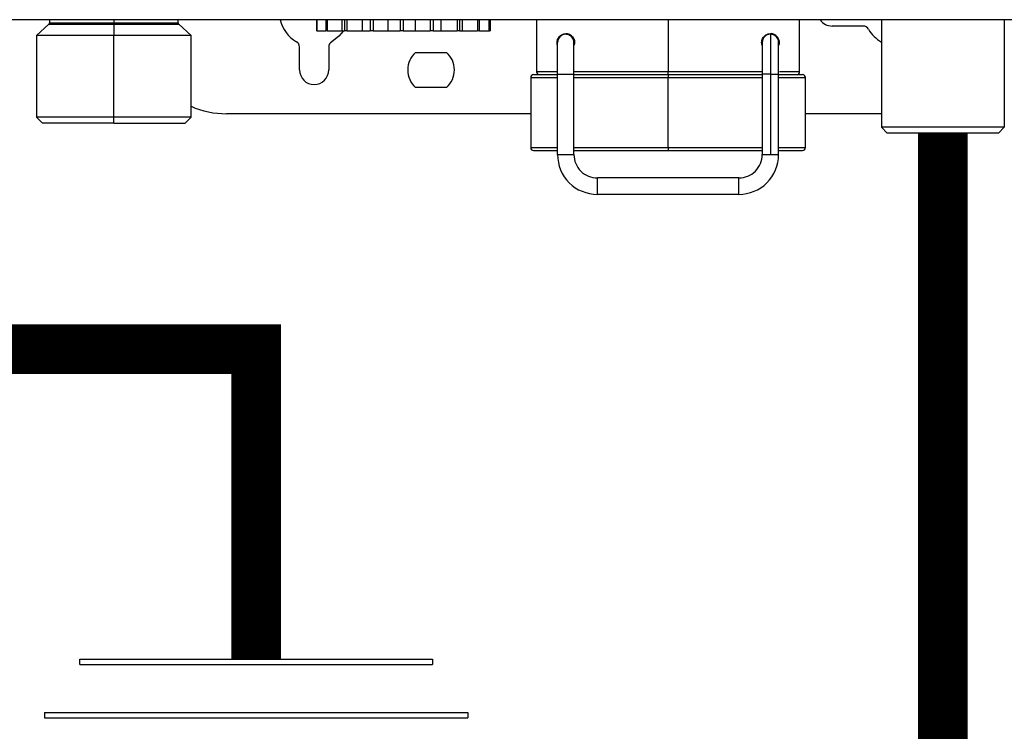
# Model space of a CAD drawing. Units: inches. Extents: x 0.7 to 15.6, y 2.9 to 8.3.
# Drawn here: x 2.4 to 2.9, y 5.7 to 6 of the extents above; entities that cross this region are included whole.
import ezdxf

# ---------------------------------------------------------------- set-up
doc = ezdxf.new("R2010")
doc.units = ezdxf.units.IN
doc.header["$MEASUREMENT"] = 0

# ---------------------------------------------------------------- blocks, each defined once
blk = doc.blocks.new('NPE-A')
at = {"color": 7, "linetype": 'Continuous', "lineweight": 25}
for p, q in [((0.5029952163842124, -0.4891391636636531), (-0.5030013483485598, -0.4891391636636531)), ((-0.223919936334054, -0.4891391636636531), (-0.223919936334054, -0.490470657796978)), ((-0.1980789296174643, -0.4891391636636531), (-0.1980789296174643, -0.490470657796978)), ((-0.1722098331940438, -0.490470657796978), (-0.1722098331940438, -0.4891391636636531)), ((-0.1166335951985553, -0.4891391636636531), (-0.1166335951985553, -0.4936050067550841)), ((-0.1164417393486816, -0.4891391636636531), (-0.1164417393486816, -0.4936050067550841)), ((-0.1128561338035128, -0.4891391636636531), (-0.1128561338035128, -0.4936050067550841)), ((-0.1122600943914926, -0.4891391636636531), (-0.1122600943914926, -0.4936050067550841)), ((-0.1063157152568779, -0.4936050067550841), (-0.1063157152568779, -0.4891391636636531)), ((-0.105322856198997, -0.4891391636636531), (-0.105322856198997, -0.4936050067550841)), ((-0.1043945299152271, -0.4891391636636531), (-0.1043945299152271, -0.4936050067550841)), ((-0.09802693136352558, -0.4936050067550841), (-0.09802693136352558, -0.4891391636636531)), ((-0.09494238734696281, -0.4891391636636531), (-0.09494238734696281, -0.4936050067550841)), ((-0.09379373023619464, -0.4891391636636531), (-0.09379373023619464, -0.4936050067550841)), ((-0.08777094859691004, -0.4936050067550841), (-0.08777094859691004, -0.4891391636636531)), ((-0.0829667593827581, -0.4891391636636531), (-0.0829667593827581, -0.4936050067550841)), ((-0.08173631989611407, -0.4891391636636531), (-0.08173631989611407, -0.4936050067550841)), ((-0.07678479106323777, -0.4936050067550841), (-0.07678479106323777, -0.4891391636636531)), ((-0.07084040755055354, -0.4891391636636531), (-0.07084040755055354, -0.4936050067550841)), ((-0.06967660231234674, -0.4891391636636531), (-0.06967660231234674, -0.4936050067550841)), ((-0.06639354777720796, -0.4936050067550841), (-0.06639354777720796, -0.4891391636636531)), ((-0.06002595360357588, -0.4891391636636531), (-0.06002595360357588, -0.4936050067550841)), ((-0.0590691523426814, -0.4891391636636531), (-0.0590691523426814, -0.4936050067550841)), ((-0.0578505642956253, -0.4936050067550841), (-0.0578505642956253, -0.4891391636636531)), ((-0.05182778265634069, -0.4891391636636531), (-0.05182778265634069, -0.4936050067550841)), ((-0.0511933825817168, -0.4891391636636531), (-0.0511933825817168, -0.4936050067550841)), ((-0.04723470842865196, -0.4891391636636531), (-0.04723470842865196, -0.4936050067550841)), ((-0.04699923823036101, -0.4891391636636531), (-0.04699923823036101, -0.4936050067550841)), ((-0.04680072771178501, -0.4891391636636531), (-0.04680072771178501, -0.4936050067550841)), ((-0.02810236735793636, -0.4891391636636531), (-0.02810236735793636, -0.5100582197985144)), ((0.07766830074276343, -0.5100582197985144), (0.07766830074276343, -0.4891391636636531)), ((0.1105747268296275, -0.4891391636636531), (0.1105747268296275, -0.5323875753539458)), ((0.1599343659599219, -0.4891391636636531), (0.1599343659599219, -0.5323875753539458)), ((-0.2241530949105888, -0.4909945553465977), (-0.2291379496238279, -0.495485405982512)), ((-0.1980790522034697, -0.4909945553465977), (-0.1980817666078083, -0.495485405982512)), ((-0.166991802391985, -0.495485405982512), (-0.1719766571052241, -0.4909945553465977)), ((-0.1164417393486816, -0.4936050067550841), (-0.1166335951985553, -0.4936050067550841)), ((-0.1164417393486816, -0.4936050067550841), (-0.1128561338035128, -0.4936050067550841)), ((-0.1122600943914926, -0.4936050067550841), (-0.1128561338035128, -0.4936050067550841)), ((-0.1122600943914926, -0.4936050067550841), (-0.1063157152568779, -0.4936050067550841)), ((-0.1063157152568779, -0.4936050067550841), (-0.105322856198997, -0.4936050067550841)), ((-0.1043945299152271, -0.4936050067550841), (-0.105322856198997, -0.4936050067550841)), ((-0.1043945299152271, -0.4936050067550841), (-0.09802693136352558, -0.4936050067550841)), ((-0.09802693136352558, -0.4936050067550841), (-0.09494238734696281, -0.4936050067550841)), ((-0.09379373023619464, -0.4936050067550841), (-0.09494238734696281, -0.4936050067550841)), ((-0.09379373023619464, -0.4936050067550841), (-0.08777094859691004, -0.4936050067550841)), ((-0.08777094859691004, -0.4936050067550841), (-0.0829667593827581, -0.4936050067550841)), ((-0.08173631989611407, -0.4936050067550841), (-0.0829667593827581, -0.4936050067550841)), ((-0.08173631989611407, -0.4936050067550841), (-0.07678479106323777, -0.4936050067550841)), ((-0.07678479106323777, -0.4936050067550841), (-0.07084040755055354, -0.4936050067550841)), ((-0.06967660231234674, -0.4936050067550841), (-0.07084040755055354, -0.4936050067550841)), ((-0.06967660231234674, -0.4936050067550841), (-0.06639354777720796, -0.4936050067550841)), ((-0.06639354777720796, -0.4936050067550841), (-0.06002595360357588, -0.4936050067550841)), ((-0.0590691523426814, -0.4936050067550841), (-0.06002595360357588, -0.4936050067550841)), ((-0.0590691523426814, -0.4936050067550841), (-0.0578505642956253, -0.4936050067550841)), ((-0.0578505642956253, -0.4936050067550841), (-0.05182778265634069, -0.4936050067550841)), ((-0.0511933825817168, -0.4936050067550841), (-0.05182778265634069, -0.4936050067550841)), ((-0.0511933825817168, -0.4936050067550841), (-0.04723470842865196, -0.4936050067550841)), ((-0.04699923823036101, -0.4936050067550841), (-0.04723470842865196, -0.4936050067550841)), ((-0.04699923823036101, -0.4936050067550841), (-0.04680072771178501, -0.4936050067550841)), ((0.06584066472993855, -0.4947802912967969), (0.06601533227105194, -0.4947802912967969)), ((0.1032709915145757, -0.4917246775767961), (0.09076413710903908, -0.4917246775767961)), ((-0.2291379496238279, -0.495485405982512), (-0.2291379496238279, -0.5283918320693761)), ((-0.1980817666078083, -0.495485405982512), (-0.2291379496238279, -0.495485405982512)), ((-0.166991802391985, -0.495485405982512), (-0.1980817666078083, -0.495485405982512)), ((-0.1980817666078083, -0.5283918320693761), (-0.1980817666078083, -0.495485405982512)), ((-0.166991802391985, -0.5283918320693761), (-0.166991802391985, -0.495485405982512)), ((-0.01963881303879034, -0.4983059347745122), (-0.01964359389288162, -0.4983059347745122)), ((-0.01634817130571675, -0.4950153061756541), (-0.01635144719772952, -0.4950153061756541)), ((-0.01305942856116515, -0.497085258387342), (-0.01305942856116515, -0.4981941363403397)), ((-0.01282266683177524, -0.4983059347745122), (-0.01282210534410111, -0.4983059347745122)), ((0.06262536085147574, -0.4995097993670701), (0.06262536085147574, -0.4971135582416064)), ((0.0659146278700915, -0.4950153061756541), (0.06591790266758424, -0.4950153061756541)), ((0.06943995612665632, -0.4983059347745122), (0.06944081422867243, -0.4983059347745122)), ((0.06944256983535113, -0.4983059347745122), (0.06944342793736724, -0.4983059347745122)), ((-0.1234021725640575, -0.5093531051127993), (-0.1234021725640575, -0.5000974416379282)), ((-0.1116498787839093, -0.5000974416379282), (-0.1116498787839093, -0.5093531051127993)), ((-0.07673557278327947, -0.5023017481082288), (-0.06429811081123815, -0.5023017481082288)), ((-0.03045282698957918, -0.5124087188328001), (-0.03045282698957918, -0.5406142169002361)), ((-0.02927759717375777, -0.5112335043402307), (-0.01964071312182525, -0.5112335043402307)), ((-0.01963803593109659, -0.5109984194122301), (-0.01305675137043294, -0.5109984194122301)), ((-0.01963803593109659, -0.5434347456922364), (-0.01963803593109659, -0.5109984194122301)), ((-0.01305675137043294, -0.5434347456922364), (-0.01305675137043294, -0.5109984194122301)), ((-0.01305675137043294, -0.5112335043402307), (0.02478627541996148, -0.5112335043402307)), ((0.02478627541996148, -0.5112335043402307), (0.06279037474489813, -0.5112335043402307)), ((0.02478634765814136, -0.5406142169002361), (0.02478634765814136, -0.5124087188328001)), ((0.06262803585317145, -0.5109984194122301), (0.06262803585317145, -0.5434347456922364)), ((0.06591888335560214, -0.5109984194122301), (0.06591888335560214, -0.5434347456922364)), ((0.06920664431761936, -0.5112335043402307), (0.07884352399147887, -0.5112335043402307)), ((0.06920932369738453, -0.5434347456922364), (0.06920932369738453, -0.5109984194122301)), ((0.08001875599633679, -0.5406142169002361), (0.08001875599633679, -0.5124087188328001)), ((-0.06429811081123815, -0.5164044621173733), (-0.07673557278327947, -0.5164044621173733)), ((-0.2291379496238279, -0.5283918320693761), (-0.2267874856141121, -0.5307422610545185)), ((-0.1980817666078083, -0.5283918320693761), (-0.2291379496238279, -0.5283918320693761)), ((-0.166991802391985, -0.5283918320693761), (-0.1980817666078083, -0.5283918320693761)), ((-0.1980804882109248, -0.5307422610545185), (-0.1980817666078083, -0.5283918320693761)), ((-0.1693422664017008, -0.5307422610545185), (-0.166991802391985, -0.5283918320693761)), ((-0.03045282698957918, -0.5269815326488025), (-0.1527829113924903, -0.5269815326488025)), ((0.1105747268296275, -0.5269815326488025), (0.08001875599633679, -0.5269815326488025)), ((-0.1980804882109248, -0.5307422610545185), (-0.2267874856141121, -0.5307422610545185)), ((-0.1980804882109248, -0.5307422610545185), (-0.1693422664017008, -0.5307422610545185)), ((0.1129251908393434, -0.5347380743882351), (0.1105747268296275, -0.5323875753539458)), ((0.1599343659599219, -0.5323875753539458), (0.1105747268296275, -0.5323875753539458)), ((0.1575839194624946, -0.5347380743882351), (0.1599343659599219, -0.5323875753539458)), ((0.1575839194624946, -0.5347380743882351), (0.1129251908393434, -0.5347380743882351)), ((-0.02927759717375777, -0.5417894313928056), (-0.01963803593109659, -0.5417894313928056)), ((-0.01305675137043294, -0.5417894313928056), (0.02478627541996148, -0.5417894313928056)), ((0.02478627541996148, -0.5417894313928056), (0.06262803585317145, -0.5417894313928056)), ((0.06920932369738453, -0.5417894313928056), (0.07884352399147887, -0.5417894313928056)), ((-0.01963803593109659, -0.5434347456922364), (-0.01634719171221533, -0.5434347456922364)), ((-0.01634719171221533, -0.5434347456922364), (-0.01305675137043294, -0.5434347456922364)), ((0.06262803585317145, -0.5434347456922364), (0.06591888335560214, -0.5434347456922364)), ((0.06591888335560214, -0.5434347456922364), (0.06920932369738453, -0.5434347456922364)), ((0.05322620170466963, -0.5528366017310962), (-0.003654913938378135, -0.5528366017310962)), ((0.05322620170466963, -0.5594178589288088), (-0.003654913938378135, -0.5594178589288088))]:
    blk.add_line(p, q, dxfattribs=at)
at = {"color": 8, "linetype": 'Continuous', "lineweight": 25}
for p, q in [((-0.223919936334054, -0.490470657796978), (-0.1980789296174643, -0.490470657796978)), ((-0.1980789296174643, -0.490470657796978), (-0.1722098331940438, -0.490470657796978)), ((0.02478620537081455, -0.4891391636636531), (0.02478620537081455, -0.5100582197985144)), ((-0.2241530949105888, -0.4909945553465977), (-0.1980790522034697, -0.4909945553465977)), ((-0.1980790522034697, -0.4909945553465977), (-0.1719766571052241, -0.4909945553465977)), ((-0.01963803812013309, -0.5100582197985144), (-0.02810236735793636, -0.5100582197985144)), ((0.02478620537081455, -0.5100582197985144), (-0.01305675246495297, -0.5100582197985144)), ((0.06289586437802286, -0.5100582197985144), (0.02478620537081455, -0.5100582197985144)), ((0.07766830074276343, -0.5100582197985144), (0.0695566361105675, -0.5100582197985144)), ((-0.03045282698957918, -0.5124087188328001), (-0.01963803593109659, -0.5124087188328001)), ((-0.01305675137043294, -0.5124087188328001), (0.02478634765814136, -0.5124087188328001)), ((0.02478634765814136, -0.5124087188328001), (0.06262803585317145, -0.5124087188328001)), ((0.06591888335560214, -0.5109984194122301), (0.06262803585317145, -0.5109984194122301)), ((0.06591888335560214, -0.5109984194122301), (0.06920932369738453, -0.5109984194122301)), ((0.06920932369738453, -0.5124087188328001), (0.08001875599633679, -0.5124087188328001)), ((-0.03045282698957918, -0.5406142169002361), (-0.01963803593109659, -0.5406142169002361)), ((-0.01305675137043294, -0.5406142169002361), (0.02478634765814136, -0.5406142169002361)), ((0.02478634765814136, -0.5406142169002361), (0.06262803585317145, -0.5406142169002361)), ((0.06920932369738453, -0.5406142169002361), (0.08001875599633679, -0.5406142169002361))]:
    blk.add_line(p, q, dxfattribs=at)
at = {"color": 7, "linetype": 'Continuous', "lineweight": 25, "flags": 128}
for points in [[(-0.1980790522034697, -0.4909945553465977), (-0.1980790171788962, -0.4909423687341548), (-0.1980789996666112, -0.4908849984850381), (-0.1980789821543227, -0.4908231450906921), (-0.1980789646420378, -0.490757368944271), (-0.1980789471297528, -0.4906885106355023), (-0.1980789296174643, -0.4906172006066871), (-0.1980789296174643, -0.4905443494966963), (-0.1980789296174643, -0.490470657796978)], [(-0.1057479056499788, -0.4936050067550841), (-0.107553877661674, -0.4958206611867464), (-0.1104746467790549, -0.4980618835560531)], [(-0.01963803593109659, -0.5109984194122301), (-0.01963805125434503, -0.5085222522132131), (-0.01963809503506098, -0.5061412117520465), (-0.01963816727324086, -0.5039468522602224), (-0.01963826359081522, -0.5020235129073871), (-0.019638381798744, -0.5004450254915458), (-0.01963851751896128, -0.4992721226207326), (-0.0196386619953246, -0.4985498458946847), (-0.01963881303879034, -0.4983059347745122)], [(-0.01305675137043294, -0.5109984194122301), (-0.01305676559916846, -0.5085222522132131), (-0.01305681047440088, -0.5061412117520465), (-0.01305688161806073, -0.5039468522602224), (-0.01305697903015157, -0.5020235129073871), (-0.01305709614356743, -0.5004450254915458), (-0.01305723076926468, -0.4992721226207326), (-0.01305737634014448, -0.4985498458946847), (-0.01305752847812669, -0.4983059347745122)], [(0.06591790266758424, -0.4950153061756541), (0.06591809530272941, -0.4953224016239144), (0.06591827480366264, -0.4962319197124589), (0.06591844554845339, -0.4977089759674751), (0.06591859440288261, -0.4996966904838462), (0.06591871698888441, -0.5021187096943844), (0.06591880455031629, -0.5048819382864114), (0.06591886146524417, -0.5078802518064389), (0.06591888335560214, -0.5109984194122301)], [(0.02478613313263467, -0.5112335043402307), (0.02478614626685016, -0.5112108784666471), (0.02478615940106565, -0.5111440515830612), (0.02478617253528115, -0.5110354053603761), (0.02478618348046013, -0.5108892828455343), (0.02478619223660261, -0.5107111478717865), (0.02478619880370858, -0.5105080053535485), (0.0247862031817816, -0.5102874906475439), (0.02478620537081455, -0.5100582197985144)], [(0.02478627541996148, -0.5112335043402307), (0.02478629074320993, -0.5112560601646674), (0.02478630387742542, -0.5113229570973967), (0.02478631701164091, -0.5114315332709385), (0.0247863279568199, -0.5115777258349237), (0.02478633671296238, -0.5117557907595316), (0.02478634328006835, -0.5119589332777661), (0.02478634765814136, -0.5121794479837707), (0.02478634765814136, -0.5124087188328001)], [(0.02478634765814136, -0.5406142169002361), (0.02478634765814136, -0.5408434877492656), (0.02478634328006835, -0.5410639324061233), (0.02478633671296238, -0.5412671449735047), (0.0247863279568199, -0.5414452098981126), (0.02478631701164091, -0.5415914024620978), (0.02478630387742542, -0.5416999786356396), (0.02478629074320993, -0.5417668755683689), (0.02478627541996148, -0.5417894313928056)], [(-0.003654913938378135, -0.5594178589288088), (-0.003654836774868775, -0.5591674332382244), (-0.00365477137742487, -0.5584540527534916), (-0.003654727596708929, -0.5573865037955859), (-0.003654712273460481, -0.5561272303299543), (-0.003654727596708929, -0.5548679568643191), (-0.00365477137742487, -0.5538004079064134), (-0.003654836774868775, -0.553087097470824), (-0.003654913938378135, -0.5528366017310962)], [(0.05322620170466963, -0.5594178589288088), (0.05322627613188247, -0.5591674332382244), (0.05322634180295638, -0.5584540527534916), (0.05322638558367232, -0.5573865037955859), (0.05322640309595728, -0.5561272303299543), (0.05322638558367232, -0.5548679568643191), (0.05322634180295638, -0.5538004079064134), (0.05322627613188247, -0.553087097470824), (0.05322620170466963, -0.5528366017310962)]]:
    blk.add_lwpolyline(points, dxfattribs=at)
at = {"color": 7, "linetype": 'Continuous', "lineweight": 25}
for centre, radius, start, end in [((-0.2246250670746883, -0.4904706493103337), 0.0007051377739123363, 312.0157178572269, 0), ((-0.17150468810666, -0.4904706493103337), 0.0007051377739123363, 180, 227.984282142773), ((-0.1175260283008279, -0.4858485165718225), 0.01410275547824496, 193.4933988215529, 240.0000000000162), ((0.09076413632619151, -0.4858485165718225), 0.005876148115932667, 214.055797742571, 270), ((0.1032709944110464, -0.4940751239341292), 0.002350459246373352, 30.00000000013803, 90), ((0.117519896336477, -0.4858485165718225), 0.01410275547824489, 209.9999999999835, 240.4970154936963), ((-0.1257526356631311, -0.5000974184972531), 0.002350459246373034, 0, 59.99999999987727), ((-0.1092994209385212, -0.5000974184972531), 0.002350459246373034, 120.0000000001227, 180), ((-0.01634817107967534, -0.4983059505776009), 0.003290642944922326, 0.003508872582462849, 179.9964911274175), ((0.06591790238911188, -0.4983059505776009), 0.003290642944922316, 2.877206112722554, 90), ((-0.07051684337336694, -0.509353109035553), 0.009401836985485442, 131.40962210922, 228.5903778907799), ((-0.07051684337336694, -0.509353109035553), 0.009401836985485442, 311.4096221092226, 48.59037789077997), ((-0.1175260283008279, -0.509353109035553), 0.005876148115932638, 180, 0), ((-0.0269271378443301, -0.5100582468094661), 0.001175229623186464, 180, 270), ((0.07649306899608477, -0.5100582468094661), 0.00117522962318657, 270, 0), ((-0.02927759709070243, -0.5124087060558384), 0.001175229623186676, 90, 180), ((0.0788435282424571, -0.5124087060558384), 0.001175229623186676, 0, 90), ((-0.1527829169964237, -0.4917246646877533), 0.03525688869559587, 246.2334976235181, 270), ((-0.02927759709070243, -0.5406142170123136), 0.00117522962318657, 180, 270), ((0.0788435282424571, -0.5406142170123136), 0.00117522962318657, 270, 0), ((-0.003654913868080589, -0.5434347681079625), 0.01598312287533666, 179.9964911274175, 270), ((-0.003654913868080589, -0.5434347681079625), 0.009401836985492136, 179.9964911274175, 270), ((0.05322619978747967, -0.5434347681079625), 0.01598312287533656, 270, 0.003508872582462849), ((0.05322619978747967, -0.5434347681079625), 0.009401836985492136, 270, 0.003508872582462849)]:
    blk.add_arc(centre, radius, start, end, dxfattribs=at)
at = {"color": 8, "linetype": 'Continuous', "lineweight": 25}
blk.add_arc((0.06591790238911188, -0.4983059505776009), 0.003290642944922275, 90, 180.2586363082265, dxfattribs=at)
at = {"color": 7, "linetype": 'Continuous', "lineweight": 25}
for points, knots in [([(-0.01987402493086576, -0.4983059347745122), (-0.01986174983388778, -0.4980861357678759), (-0.01983615551153917, -0.4976278414963797), (-0.01956382997414052, -0.4967482214912149), (-0.0189658827679382, -0.4958379961803896), (-0.01799369601442335, -0.495108731913886), (-0.01680206260355788, -0.4947316448504022), (-0.01547843576529728, -0.4947967800991631), (-0.01436187516612875, -0.4953123928829992), (-0.01360009767443215, -0.4960462386984634), (-0.01316726570469284, -0.4967217622306617), (-0.01287599148061402, -0.4974862997225014), (-0.01283979722418649, -0.4980368324415156), (-0.01282210534410111, -0.4983059347745122)], [0, 0, 0, 0, 0.0450252399114527, 0.09388035842275896, 0.203952204251923, 0.3306236115344951, 0.47010451111431, 0.6150555953762844, 0.7569567057208298, 0.8251060518931573, 0.8872645720857183, 0.9448945255839365, 1, 1, 1, 1]), ([(-0.01282266683177524, -0.4983059347745122), (-0.0128314600984909, -0.498118359287206), (-0.01284942803959921, -0.4977350722315048), (-0.0130373694099839, -0.4970039117607872), (-0.01345604735021211, -0.4962075711737217), (-0.01411669979007413, -0.4955276153444341), (-0.01512253200395519, -0.4949055762043439), (-0.01585643686469296, -0.4948340149004178), (-0.01634993347950142, -0.4947858952283344)], [0, 0, 0, 0, 0.06895188919985613, 0.140894564509407, 0.2900908002536091, 0.4559489581890854, 0.6341660046424236, 1, 1, 1, 1]), ([(0.06239259192330437, -0.4983059347745122), (0.06241122218627937, -0.4980312203947665), (0.06244944915545703, -0.4974675408513445), (0.06275389540804555, -0.4966899178592055), (0.06320120544637065, -0.4960068762173702), (0.06397698391221796, -0.4952835045800281), (0.0651032145247028, -0.4947832966603176), (0.0664288165520388, -0.4947387124961207), (0.06761426279358873, -0.4951358650255404), (0.06856775606153165, -0.4958757768415705), (0.06914739139483772, -0.496780740668898), (0.06940744618404993, -0.4976438742021099), (0.06943174641788574, -0.4980909960135573), (0.06944342793736724, -0.4983059347745122)], [0, 0, 0, 0, 0.0562470334829231, 0.1154118768082894, 0.1788915955541442, 0.2482951621450377, 0.3901536099790997, 0.5366858320574288, 0.6760088156937155, 0.8010169589951357, 0.908396954627716, 0.955964919250201, 0.9999999999999999, 0.9999999999999999, 0.9999999999999999, 0.9999999999999999]), ([(0.06944256983535113, -0.4983059347745122), (0.0694402703398771, -0.4982104408278953), (0.06943554370996297, -0.4980141523160651), (0.06938291647984074, -0.4976068076746198), (0.06920399796923093, -0.496937204863622), (0.06856986955322442, -0.4957883232632145), (0.06745749938730072, -0.4951033744722562), (0.06640268781431247, -0.494652097369789), (0.06591778301100804, -0.494780407990584), (0.06591742983586202, -0.4947805014442306)], [0, 0, 0, 0, 0.02828762643230856, 0.05814542483914211, 0.1283537536587514, 0.2831074910680532, 0.7116172316704309, 0.9997899595415967, 1, 1, 1, 1]), ([(-0.01963849562860687, -0.4995668894196097), (-0.01964047243285605, -0.4995636311207097), (-0.01973699050132693, -0.4994045436863974), (-0.01983003235983616, -0.4989558697372889), (-0.0198597439174415, -0.4985169188045599), (-0.01987402493086576, -0.4983059347745122)], [0, 0, 0, 0, 0.01074255070772042, 0.5245083041309185, 1, 1, 1, 1]), ([(-0.01313199181295288, -0.4976343035797353), (-0.01317213554952956, -0.4974704409696411), (-0.01328658439012442, -0.4970032725558102), (-0.01371443256418714, -0.4962491074620505), (-0.01449607458658675, -0.4955100436512527), (-0.01544367352745168, -0.4950794988741389), (-0.01608583022038146, -0.495033924664936), (-0.01634817130571675, -0.4950153061756541)], [0, 0, 0, 0, 0.1128994774484622, 0.3218737317266421, 0.5701693941514105, 0.8244007593616044, 1, 1, 1, 1]), ([(-0.01282210534410111, -0.4983059347745122), (-0.01283463489197856, -0.4985862008034392), (-0.01285377416790978, -0.4990143159210252), (-0.01300499158241819, -0.4993790168933305), (-0.0130572143514962, -0.4995049659761168)], [0, 0, 0, 0, 0.6546510912922894, 1, 1, 1, 1]), ([(0.06262536085147574, -0.4995097993670701), (0.06256903741188169, -0.499365690325595), (0.06242401853229596, -0.4989946453062668), (0.06240451843648231, -0.4985673029429289), (0.06239259192330437, -0.4983059347745122)], [0, 0, 0, 0, 0.3883869448958409, 1, 1, 1, 1]), ([(0.06262729595908412, -0.4983202948490781), (0.06262729567891356, -0.4983206077623183), (0.06262729331755978, -0.4983232450747987), (0.06262743984962271, -0.4985156081824176), (0.06262755921676999, -0.4992348398140667), (0.06262773899728047, -0.5007669029013915), (0.06262786445258883, -0.5029166518328712), (0.0626279676661936, -0.5055412899422667), (0.06262802938160861, -0.5083041649068232), (0.06262803384805182, -0.5101636440205599), (0.06262803585317145, -0.5109984194122301)], [0, 0, 0, 0, 0.01138787924752478, 0.09597994573893386, 0.2452552065990981, 0.4018346443591372, 0.5586257834064948, 0.7154374886529312, 0.8722514385294228, 1, 1, 1, 1]), ([(0.06920932369738453, -0.5109984194122301), (0.06920932135851943, -0.5104644006226753), (0.06920931454443946, -0.5089085829283615), (0.06920927876722005, -0.5063818337784891), (0.06920919031004957, -0.5036480950406368), (0.06920906153269457, -0.5013417957507169), (0.06920890336020791, -0.499600667666348), (0.06920875102929558, -0.4987115013424361), (0.0692086574494104, -0.4984050180564328), (0.06920859056182338, -0.4983282429264637), (0.06920857593904217, -0.4983073271994538), (0.06920853719379694, -0.4982969818612784), (0.06920850636396225, -0.4982868162758063), (0.06920834720133429, -0.4982679946700141), (0.06920796529026618, -0.4982437299306657), (0.06920726748512807, -0.4981995913330568), (0.06920457124025448, -0.4981627879658515), (0.06920293171297431, -0.4981404086467212)], [0, 0, 0, 0, 0.08016550538538639, 0.2335552871763057, 0.387220520547574, 0.5408862752711704, 0.6945546180023413, 0.8482326423752478, 0.9221201247731655, 0.9590833294351924, 0.9775713676075002, 0.9868256292961678, 0.9915053130986626, 0.9931240290097424, 0.9944863144633292, 0.9966472489453037, 1, 1, 1, 1]), ([(0.06944342793736724, -0.4983059347745122), (0.06943198717431387, -0.4985294888490603), (0.06940880798068094, -0.4989824134622669), (0.06927608887647652, -0.4993657067057473), (0.06920887713408974, -0.4995598144560436)], [0, 0, 0, 0, 0.4935789931191712, 1, 1, 1, 1])]:
    blk.add_open_spline(points, degree=3, knots=knots, dxfattribs=at)

msp = doc.modelspace()

# ---------------------------------------------------------------- linework, layer by layer
for p, q in [((2.408647679607759, 5.713626556569601), (2.585930966656099, 5.713626556569601)), ((2.408647679607759, 5.710967307263857), (2.408647679607759, 5.713626556569601)), ((2.408647679607759, 5.710967307263857), (2.585930966656099, 5.710967307263857)), ((2.585930966656099, 5.713626556569597), (2.585930966656099, 5.710967307263857)), ((2.390919350902925, 5.686794537489035), (2.603659295360933, 5.686794537489035)), ((2.390919350902925, 5.686794537489035), (2.390919350902925, 5.684135288183313)), ((2.603659295360933, 5.686794537489035), (2.603659295360933, 5.684135288183317)), ((2.390919350902925, 5.684135288183313), (2.603659295360933, 5.684135288183313))]:
    msp.add_line(p, q)
at = {"const_width": 0.025}
msp.add_lwpolyline([(2.220054560981603, 5.983276706312576), (2.220054560981603, 5.869601815296477), (2.49728932313193, 5.86960181529648), (2.49728932313193, 5.713626556569601)], dxfattribs=at)
msp.add_lwpolyline([(2.842403600348852, 5.978281939645431), (2.842403600348852, 4.743393792775858), (2.979411235162664, 4.743393792775858, -0.9999999999999999), (3.119411235162663, 4.743393792775858), (4.269302100346121, 4.743393792775858, -1.000000000000006), (4.409302100346122, 4.743393792775858), (4.719669685084736, 4.743393792775858, -0.9999999999999999), (4.859669685084737, 4.743393792775858), (5.271789254522616, 4.743393792775862, -1.000000000000044), (5.411789254522617, 4.743393792775858), (6.56406766646933, 4.74339379277586, -1.000000000000006), (6.704067666469328, 4.74339379277586), (6.889436139255137, 4.74339379277586, -0.9999999999999999), (7.029436139255138, 4.74339379277586), (7.095116374420082, 4.74339379277586, -0.9999999999999999), (7.235116374420082, 4.74339379277586), (7.566554820645825, 4.74339379277586, -0.9999999999999934), (7.706554820645826, 4.743393792775861), (8.855151243617552, 4.743393792775862, -0.9999999999999999)], format="xyb", dxfattribs=at)

# ---------------------------------------------------------------- block references
at = {"xscale": 1.25, "yscale": 1.25, "zscale": 1.25}
msp.add_blockref('NPE-A', (2.673335406410204, 6.646704532630725), dxfattribs=at)

doc.saveas('drawing.dxf')
